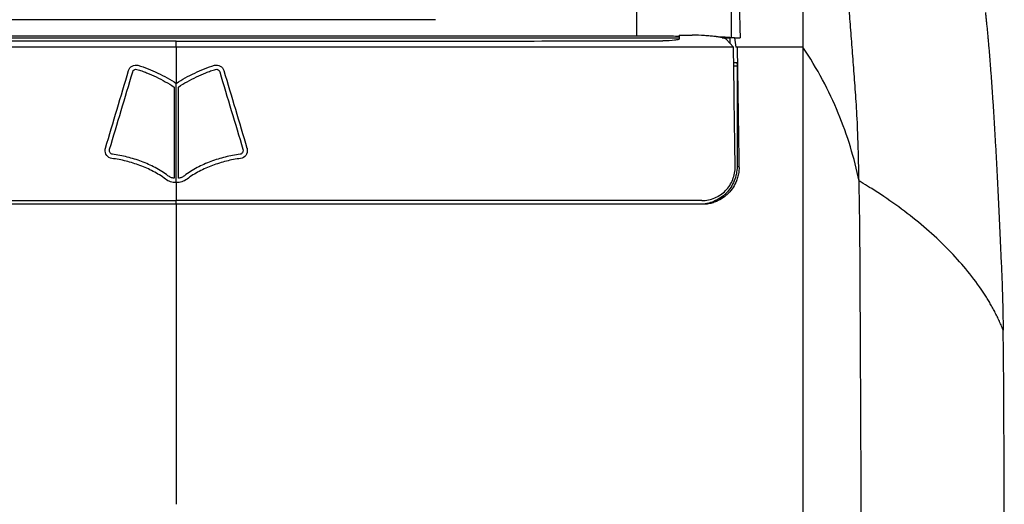
# Model space of a CAD drawing. Units: millimetres. Extents: x 156 to 911, y 28 to 919.
# Drawn here: x 598 to 650, y 542 to 568 of the extents above; entities that cross this region are included whole.
import ezdxf

# ---------------------------------------------------------------- set-up
doc = ezdxf.new("R2010")
doc.units = ezdxf.units.MM

msp = doc.modelspace()

# ---------------------------------------------------------------- linework, layer by layer
at = {"color": 7, "linetype": 'Continuous', "lineweight": 25}
for p, q in [((630.13, 586.232), (630.13, 567.021)), ((635.129, 583.689), (635.129, 566.935)), ((619.516, 567.876), (568.256, 567.876)), ((579.233, 567.021), (630.13, 567.021)), ((579.234, 566.924), (632.387, 566.924)), ((605.81, 566.424), (605.81, 566.738)), ((632.388, 567.066), (632.386, 566.857)), ((635.258, 566.424), (634.866, 566.849)), ((635.318, 566.924), (635.062, 566.924)), ((635.14, 566.924), (635.129, 566.935)), ((635.318, 566.924), (635.609, 566.924)), ((635.451, 566.424), (635.387, 566.424)), ((635.447, 565.412), (635.447, 560.113)), ((635.447, 560.113), (635.55, 560.113)), ((605.81, 558.113), (605.81, 558.313))]:
    msp.add_line(p, q, dxfattribs=at)
at = {"color": 8, "linetype": 'Continuous', "lineweight": 25}
msp.add_line((635.062, 566.924), (635.062, 566.636), dxfattribs=at)
at = {"color": 7, "linetype": 'Continuous', "lineweight": 25}
for points, knots in [([(636.876, 593.235), (637.101, 591.886), (637.507, 589.465), (637.98, 585.625), (638.544, 580.033), (638.828, 574.629), (638.92, 568.799), (638.93, 567.626), (638.93, 566.424)], [0, 0, 0, 0, 1.014734, 1.55157, 2.029469, 3.661157, 3.661157, 4.058937, 4.058937, 4.058937, 4.058937]), ([(635.129, 583.689), (635.136, 583.503), (635.149, 583.133), (635.169, 582.566), (635.189, 581.995), (635.209, 581.418), (635.229, 580.835), (635.248, 580.248), (635.267, 579.656), (635.286, 579.06), (635.304, 578.459), (635.323, 577.854), (635.341, 577.245), (635.359, 576.633), (635.382, 575.811), (635.412, 574.772), (635.446, 573.502), (635.48, 572.216), (635.513, 570.915), (635.546, 569.6), (635.578, 568.273), (635.598, 567.372), (635.609, 566.924)], [0, 0, 0, 0, 0.040041, 0.079818, 0.119331, 0.158581, 0.197567, 0.236291, 0.274751, 0.312948, 0.350883, 0.388554, 0.425962, 0.463108, 0.49999, 0.573602, 0.646486, 0.718642, 0.790071, 0.860773, 0.930749, 1, 1, 1, 1]), ([(641.896, 559.344), (641.884, 559.872), (641.86, 560.927), (641.809, 562.501), (641.73, 563.74), (641.637, 565.009), (641.544, 566.268), (641.45, 567.474), (641.353, 568.7), (641.287, 569.427), (641.252, 569.805)], [0, 0, 0, 0, 0.086595, 0.173202, 0.308848, 0.444872, 0.580893, 0.716911, 0.852926, 1, 1, 1, 1]), ([(648.568, 568.261), (648.577, 568.187), (648.593, 568.039), (648.618, 567.805), (648.644, 567.561), (648.669, 567.308), (648.694, 567.044), (648.719, 566.77), (648.744, 566.487), (648.769, 566.193), (648.794, 565.889), (648.818, 565.576), (648.843, 565.253), (648.868, 564.919), (648.893, 564.576), (648.918, 564.223), (648.942, 563.859), (648.967, 563.486), (648.992, 563.103), (649.024, 562.579), (649.065, 561.899), (649.114, 561.046), (649.163, 560.154), (649.211, 559.224), (649.259, 558.256), (649.307, 557.25), (649.354, 556.205), (649.402, 555.125), (649.433, 554.373), (649.449, 553.997)], [0, 0, 0, 0, 0.027786, 0.055563, 0.083334, 0.111099, 0.13886, 0.166619, 0.194376, 0.222133, 0.249891, 0.277652, 0.305417, 0.333187, 0.360964, 0.388748, 0.416543, 0.444347, 0.472164, 0.499995, 0.555679, 0.611307, 0.666888, 0.722433, 0.777953, 0.833459, 0.888962, 0.944472, 1, 1, 1, 1]), ([(605.81, 566.738), (601.508, 566.738), (597.211, 566.74), (588.628, 566.746), (584.353, 566.751), (580.094, 566.759)], [0, 0, 0, 0, 0.5, 0.5, 1, 1, 1, 1]), ([(605.81, 566.738), (610.113, 566.738), (614.41, 566.74), (622.993, 566.746), (627.268, 566.751), (631.527, 566.759)], [0, 0, 0, 0, 0.5, 0.5, 1, 1, 1, 1]), ([(630.13, 567.021), (630.764, 567.02), (631.568, 567.019), (632.277, 567.012), (632.426, 567.011)], [0, 0, 0, 0, 0.789963, 1, 1, 1, 1]), ([(632.386, 566.857), (632.386, 566.843), (632.365, 566.83), (632.281, 566.807), (632.22, 566.796), (631.985, 566.769), (631.765, 566.759), (631.527, 566.759)], [0, 0, 0, 0, 0.25, 0.25, 0.5, 0.5, 1, 1, 1, 1]), ([(634.866, 566.849), (634.842, 566.874), (634.78, 566.899), (634.63, 566.935), (634.572, 566.946), (634.439, 566.967), (634.363, 566.978), (634.2, 566.997), (634.112, 567.005), (633.926, 567.021), (633.825, 567.028), (633.518, 567.046), (633.298, 567.054), (633.076, 567.057)], [0, 0, 0, 0, 0.25, 0.25, 0.375, 0.375, 0.5, 0.5, 0.625, 0.625, 0.75, 0.75, 1, 1, 1, 1]), ([(634.339, 566.98), (634.429, 566.978), (634.71, 566.97), (635.025, 566.955), (635.093, 566.942), (635.129, 566.935)], [0, 0, 0, 0, 0.181137, 0.563654, 1, 1, 1, 1]), ([(634.665, 566.924), (634.733, 566.924), (634.961, 566.924), (635.021, 566.924), (635.062, 566.924)], [0, 0, 0, 0, 0.300118, 1, 1, 1, 1]), ([(605.81, 566.424), (600.879, 566.424), (595.955, 566.424), (586.123, 566.424), (581.231, 566.424), (576.363, 566.424)], [0, 0, 0, 0, 0.5, 0.5, 1, 1, 1, 1]), ([(635.258, 566.424), (630.39, 566.424), (625.497, 566.424), (615.666, 566.424), (610.742, 566.424), (605.81, 566.424)], [0, 0, 0, 0, 0.5, 0.5, 1, 1, 1, 1]), ([(638.93, 566.424), (638.93, 565.014), (638.93, 563.603), (638.93, 561.781), (638.93, 559.321), (638.93, 555.038), (638.93, 549.099), (638.93, 537.464), (638.93, 527.606), (638.93, 519.793)], [0, 0, 0, 0, 0.348102, 0.348102, 0.449926, 0.955338, 1.405264, 1.910677, 3.821353, 3.821353, 3.821353, 3.821353]), ([(635.237, 565.612), (635.265, 565.612), (635.293, 565.612), (635.321, 565.612), (635.356, 565.612), (635.391, 565.612), (635.426, 565.612)], [0, 0, 0, 0, 0.0000847544, 0.0000847544, 0.0000847544, 0.0001917446, 0.0001917446, 0.0001917446, 0.0001917446]), ([(635.426, 565.612), (635.432, 565.612), (635.437, 565.59), (635.445, 565.517), (635.447, 565.465), (635.447, 565.412)], [0, 0, 0, 0, 0.5, 0.5, 1, 1, 1, 1]), ([(603.295, 565.181), (603.325, 565.283), (603.391, 565.372), (603.574, 565.477), (603.687, 565.494), (603.789, 565.463)], [0, 0, 0, 0, 0.5, 0.5, 1, 1, 1, 1]), ([(603.51, 565.117), (603.524, 565.163), (603.552, 565.203), (603.633, 565.254), (603.684, 565.261), (603.73, 565.246)], [0, 0, 0, 0, 0.5, 0.5, 1, 1, 1, 1]), ([(603.73, 565.246), (603.819, 565.225), (603.906, 565.197), (604.077, 565.136), (604.162, 565.103), (604.415, 565), (604.582, 564.926), (604.911, 564.769), (605.073, 564.686), (605.392, 564.51), (605.549, 564.418), (605.698, 564.312)], [0, 0, 0, 0, 0.125, 0.125, 0.25, 0.25, 0.5, 0.5, 0.75, 0.75, 1, 1, 1, 1]), ([(603.789, 565.463), (603.972, 565.419), (604.146, 565.352), (604.493, 565.212), (604.664, 565.136), (605.002, 564.975), (605.169, 564.89), (605.496, 564.71), (605.657, 564.616), (605.81, 564.508)], [0, 0, 0, 0, 0.25, 0.25, 0.5, 0.5, 0.75, 0.75, 1, 1, 1, 1]), ([(605.81, 564.508), (605.964, 564.616), (606.125, 564.71), (606.453, 564.89), (606.619, 564.975), (606.957, 565.136), (607.128, 565.212), (607.474, 565.352), (607.649, 565.419), (607.832, 565.463)], [0, 0, 0, 0, 0.25, 0.25, 0.5, 0.5, 0.75, 0.75, 1, 1, 1, 1]), ([(605.923, 564.312), (606.072, 564.418), (606.229, 564.51), (606.547, 564.686), (606.71, 564.769), (607.039, 564.926), (607.205, 565), (607.459, 565.103), (607.543, 565.136), (607.715, 565.197), (607.802, 565.225), (607.891, 565.246)], [0, 0, 0, 0, 0.25, 0.25, 0.5, 0.5, 0.75, 0.75, 0.875, 0.875, 1, 1, 1, 1]), ([(607.832, 565.463), (607.934, 565.494), (608.047, 565.477), (608.229, 565.373), (608.296, 565.283), (608.326, 565.181)], [0, 0, 0, 0, 0.5, 0.5, 1, 1, 1, 1]), ([(607.891, 565.246), (607.936, 565.261), (607.988, 565.254), (608.068, 565.203), (608.097, 565.162), (608.11, 565.117)], [0, 0, 0, 0, 0.5, 0.5, 1, 1, 1, 1]), ([(635.447, 565.412), (635.416, 565.412), (635.384, 565.412), (635.353, 565.412), (635.321, 565.412), (635.29, 565.412), (635.258, 565.412)], [0, 0, 0, 0, 0.0000958729, 0.0000958729, 0.0000958729, 0.000191744, 0.000191744, 0.000191744, 0.000191744]), ([(602.408, 560.538), (602.299, 560.553), (602.2, 560.616), (602.071, 560.788), (602.044, 560.901), (602.055, 561.009)], [0, 0, 0, 0, 0.5, 0.5, 1, 1, 1, 1]), ([(602.055, 561.009), (602.056, 561.016), (602.057, 561.023), (602.058, 561.029), (602.059, 561.036), (602.06, 561.043), (602.062, 561.05), (602.064, 561.063), (602.068, 561.076), (602.072, 561.089)], [0, 0, 0, 0, 0.00002059741, 0.00002059741, 0.00002059741, 0.00004119612, 0.00004119612, 0.00004119612, 0.00008237658, 0.00008237658, 0.00008237658, 0.00008237658]), ([(602.436, 560.761), (602.386, 560.768), (602.341, 560.799), (602.285, 560.882), (602.273, 560.934), (602.279, 560.984)], [0, 0, 0, 0, 0.5, 0.5, 1, 1, 1, 1]), ([(602.279, 560.984), (602.279, 560.989), (602.28, 560.994), (602.281, 560.998), (602.282, 561.003), (602.283, 561.007), (602.284, 561.011), (602.285, 561.015), (602.286, 561.019), (602.287, 561.023)], [0, 0, 0, 0, 0.00001469565, 0.00001469565, 0.00001469565, 0.00002765644, 0.00002765644, 0.00002765644, 0.00004065368, 0.00004065368, 0.00004065368, 0.00004065368]), ([(609.342, 560.984), (609.347, 560.934), (609.336, 560.883), (609.279, 560.799), (609.235, 560.768), (609.184, 560.761)], [0, 0, 0, 0, 0.5, 0.5, 1, 1, 1, 1]), ([(609.566, 561.009), (609.577, 560.901), (609.55, 560.789), (609.42, 560.615), (609.322, 560.553), (609.213, 560.538)], [0, 0, 0, 0, 0.5, 0.5, 1, 1, 1, 1]), ([(609.334, 561.023), (609.335, 561.019), (609.336, 561.014), (609.338, 561.009), (609.338, 561.005), (609.339, 561.001), (609.34, 560.997), (609.341, 560.992), (609.341, 560.988), (609.342, 560.984)], [0, 0, 0, 0, 0.00001470922, 0.00001470922, 0.00001470922, 0.00002766414, 0.00002766414, 0.00002766414, 0.00004064362, 0.00004064362, 0.00004064362, 0.00004064362]), ([(609.549, 561.089), (609.551, 561.083), (609.553, 561.076), (609.555, 561.069), (609.556, 561.063), (609.558, 561.056), (609.559, 561.049), (609.562, 561.036), (609.564, 561.023), (609.566, 561.009)], [0, 0, 0, 0, 0.00002060056, 0.00002060056, 0.00002060056, 0.00004119926, 0.00004119926, 0.00004119926, 0.00008236528, 0.00008236528, 0.00008236528, 0.00008236528]), ([(605.24, 559.441), (605.041, 559.603), (604.823, 559.737), (604.368, 559.975), (604.134, 560.077), (603.655, 560.255), (603.409, 560.332), (602.914, 560.459), (602.663, 560.508), (602.408, 560.538)], [0, 0, 0, 0, 0.25, 0.25, 0.5, 0.5, 0.75, 0.75, 1, 1, 1, 1]), ([(605.373, 559.623), (605.166, 559.792), (604.94, 559.929), (604.471, 560.175), (604.227, 560.282), (603.73, 560.468), (603.476, 560.548), (602.961, 560.678), (602.701, 560.73), (602.436, 560.761)], [0, 0, 0, 0, 0.25, 0.25, 0.5, 0.5, 0.75, 0.75, 1, 1, 1, 1]), ([(609.184, 560.761), (608.92, 560.73), (608.66, 560.678), (608.145, 560.547), (607.891, 560.468), (607.394, 560.282), (607.149, 560.175), (606.68, 559.929), (606.455, 559.792), (606.248, 559.623)], [0, 0, 0, 0, 0.25, 0.25, 0.5, 0.5, 0.75, 0.75, 1, 1, 1, 1]), ([(609.213, 560.538), (608.958, 560.508), (608.707, 560.459), (608.211, 560.332), (607.966, 560.255), (607.486, 560.076), (607.25, 559.974), (606.797, 559.737), (606.58, 559.604), (606.381, 559.441)], [0, 0, 0, 0, 0.25, 0.25, 0.5, 0.5, 0.75, 0.75, 1, 1, 1, 1]), ([(635.447, 560.113), (635.447, 559.981), (635.435, 559.851), (635.384, 559.596), (635.346, 559.469), (635.247, 559.227), (635.187, 559.112), (635.043, 558.894), (634.96, 558.792), (634.686, 558.515), (634.466, 558.366), (633.99, 558.166), (633.73, 558.113), (633.469, 558.113)], [0, 0, 0, 0, 0.125, 0.125, 0.25, 0.25, 0.375, 0.375, 0.5, 0.5, 0.75, 0.75, 1, 1, 1, 1]), ([(633.588, 558.313), (633.707, 558.313), (633.823, 558.325), (634.05, 558.371), (634.163, 558.406), (634.378, 558.497), (634.48, 558.552), (634.671, 558.683), (634.762, 558.759), (635.004, 559.008), (635.134, 559.208), (635.305, 559.64), (635.349, 559.876), (635.346, 560.113)], [0, 0, 0, 0, 0.125, 0.125, 0.25, 0.25, 0.375, 0.375, 0.5, 0.5, 0.75, 0.75, 1, 1, 1, 1]), ([(635.55, 560.113), (635.551, 560.07), (635.553, 559.983), (635.544, 559.854), (635.526, 559.725), (635.498, 559.598), (635.462, 559.471), (635.387, 559.268), (635.247, 558.999), (635.003, 558.697), (634.709, 558.444), (634.406, 558.274), (634.121, 558.173), (633.864, 558.119), (633.691, 558.115), (633.604, 558.113)], [0, 0, 0, 0, 0.041578, 0.082989, 0.124445, 0.166159, 0.208338, 0.251184, 0.374937, 0.500097, 0.625295, 0.748792, 0.833761, 0.916918, 1, 1, 1, 1]), ([(605.81, 559.259), (605.708, 559.259), (605.605, 559.27), (605.414, 559.332), (605.325, 559.386), (605.24, 559.441)], [0, 0, 0, 0, 0.5, 0.5, 1, 1, 1, 1]), ([(605.698, 559.49), (605.639, 559.496), (605.581, 559.511), (605.473, 559.559), (605.422, 559.591), (605.373, 559.623)], [0, 0, 0, 0, 0.5, 0.5, 1, 1, 1, 1]), ([(606.381, 559.441), (606.295, 559.386), (606.207, 559.332), (606.015, 559.27), (605.913, 559.259), (605.81, 559.259)], [0, 0, 0, 0, 0.5, 0.5, 1, 1, 1, 1]), ([(606.248, 559.623), (606.198, 559.591), (606.148, 559.559), (606.04, 559.511), (605.982, 559.496), (605.923, 559.49)], [0, 0, 0, 0, 0.5, 0.5, 1, 1, 1, 1]), ([(649.511, 551.459), (649.474, 551.55), (649.403, 551.729), (649.285, 551.992), (649.162, 552.248), (649.033, 552.496), (648.901, 552.737), (648.766, 552.97), (648.629, 553.194), (648.49, 553.41), (648.152, 553.915), (647.565, 554.688), (646.643, 555.71), (645.611, 556.692), (644.47, 557.634), (643.434, 558.379), (642.637, 558.896), (642.194, 559.17), (641.969, 559.302), (641.896, 559.345)], [0, 0, 0, 0, 0.030503, 0.060326, 0.089452, 0.117861, 0.145517, 0.172388, 0.198448, 0.223669, 0.248028, 0.376297, 0.500658, 0.626194, 0.753157, 0.877631, 0.939122, 0.980162, 1, 1, 1, 1]), ([(642.08, 519.793), (642.066, 526.446), (642.04, 534.845), (641.999, 544.774), (641.976, 549.826), (641.957, 553.476), (641.946, 555.571), (641.938, 557.122), (641.918, 558.288), (641.896, 559.344)], [0, 0, 0, 0, 1.910677, 2.416089, 2.866015, 3.371428, 3.473252, 3.473252, 3.821353, 3.821353, 3.821353, 3.821353]), ([(578.033, 558.313), (582.629, 558.313), (587.249, 558.313), (596.517, 558.313), (601.163, 558.313), (605.81, 558.313)], [0, 0, 0, 0, 0.5, 0.5, 1, 1, 1, 1]), ([(633.588, 558.313), (628.992, 558.313), (624.371, 558.313), (615.103, 558.313), (610.458, 558.313), (605.81, 558.313)], [0, 0, 0, 0, 0.5, 0.5, 1, 1, 1, 1]), ([(605.808, 558.113), (605.358, 558.113), (604.463, 558.113), (603.129, 558.113), (601.811, 558.113), (600.51, 558.113), (599.225, 558.113), (597.958, 558.113), (596.706, 558.113), (595.472, 558.113), (594.255, 558.113), (593.054, 558.113), (591.87, 558.113), (590.703, 558.113), (589.553, 558.113), (588.42, 558.113), (587.303, 558.113), (586.204, 558.113), (585.122, 558.113), (584.056, 558.113), (583.008, 558.113), (581.976, 558.113), (580.962, 558.113), (579.964, 558.113), (578.983, 558.113), (578.336, 558.113), (578.014, 558.113)], [0, 0, 0, 0, 0.048402, 0.096217, 0.143446, 0.190089, 0.236146, 0.281618, 0.326504, 0.370804, 0.414519, 0.457649, 0.500194, 0.542153, 0.583527, 0.624315, 0.664518, 0.704136, 0.743169, 0.781615, 0.819477, 0.856753, 0.893443, 0.929548, 0.965067, 1, 1, 1, 1]), ([(605.808, 558.113), (605.808, 557.627), (605.808, 555.494), (605.808, 553.358), (605.808, 548.559), (605.808, 545.405), (605.808, 542.248)], [3.0450688, 3.0450688, 3.0450688, 3.0450688, 3.0893994, 3.239468, 3.239468, 3.5259557, 3.5259557, 3.5259557, 3.5259557]), ([(633.604, 558.113), (633.214, 558.113), (632.393, 558.113), (631.099, 558.113), (629.68, 558.113), (628.136, 558.113), (626.466, 558.113), (624.67, 558.113), (622.749, 558.113), (620.701, 558.113), (618.527, 558.113), (616.227, 558.113), (613.801, 558.113), (611.248, 558.113), (608.57, 558.113), (606.743, 558.113), (605.808, 558.113)], [0, 0, 0, 0, 0.0423889, 0.0892462, 0.1405717, 0.1963653, 0.2566265, 0.3213553, 0.3905511, 0.4642139, 0.5423432, 0.6249393, 0.7120021, 0.8035324, 0.8995311, 1, 1, 1, 1]), ([(649.449, 553.997), (649.45, 553.955), (649.454, 553.871), (649.459, 553.734), (649.464, 553.589), (649.468, 553.435), (649.473, 553.273), (649.478, 553.102), (649.483, 552.878), (649.49, 552.594), (649.497, 552.238), (649.504, 551.862), (649.508, 551.593), (649.511, 551.459)], [0, 0, 0, 0, 0.071968, 0.143668, 0.215169, 0.286544, 0.357863, 0.429199, 0.500622, 0.62583, 0.750548, 0.875148, 1, 1, 1, 1]), ([(649.555, 545.423), (649.553, 547.263), (649.539, 549.441), (649.515, 551.178), (649.511, 551.459)], [1.437229, 1.437229, 1.437229, 1.437229, 1.747282, 1.8108925, 1.8108925, 1.8108925, 1.8108925])]:
    msp.add_open_spline(points, degree=3, knots=knots, dxfattribs=at)
for points in [[(632.388, 567.066), (632.617, 567.063), (632.846, 567.06), (633.076, 567.057)], [(635.318, 566.924), (635.341, 566.758), (635.364, 566.591), (635.387, 566.424)], [(605.81, 566.424), (605.81, 565.786), (605.81, 565.147), (605.81, 564.508)], [(635.346, 560.113), (635.318, 562.219), (635.289, 564.323), (635.258, 566.424)], [(635.451, 566.424), (635.484, 564.321), (635.517, 562.217), (635.55, 560.113)], [(638.93, 566.424), (637.772, 566.424), (636.613, 566.424), (635.451, 566.424)], [(641.896, 559.344), (641.646, 560.552), (640.924, 562.955), (639.691, 565.287), (638.93, 566.424)], [(602.072, 561.089), (602.48, 562.454), (602.887, 563.818), (603.295, 565.181)], [(602.287, 561.023), (602.695, 562.389), (603.103, 563.753), (603.51, 565.117)], [(608.11, 565.117), (608.518, 563.753), (608.926, 562.389), (609.334, 561.023)], [(608.326, 565.181), (608.733, 563.818), (609.141, 562.454), (609.549, 561.089)], [(605.698, 564.312), (605.698, 562.706), (605.698, 561.098), (605.698, 559.49)], [(605.81, 559.259), (605.81, 561.01), (605.81, 562.76), (605.81, 564.508)], [(605.923, 559.49), (605.923, 561.098), (605.923, 562.706), (605.923, 564.312)], [(605.81, 559.259), (605.81, 558.944), (605.81, 558.629), (605.81, 558.313)], [(649.571, 519.793), (649.57, 528.343), (649.564, 536.89), (649.555, 545.423)]]:
    msp.add_open_spline(points, degree=3, dxfattribs=at)

doc.saveas('drawing.dxf')
